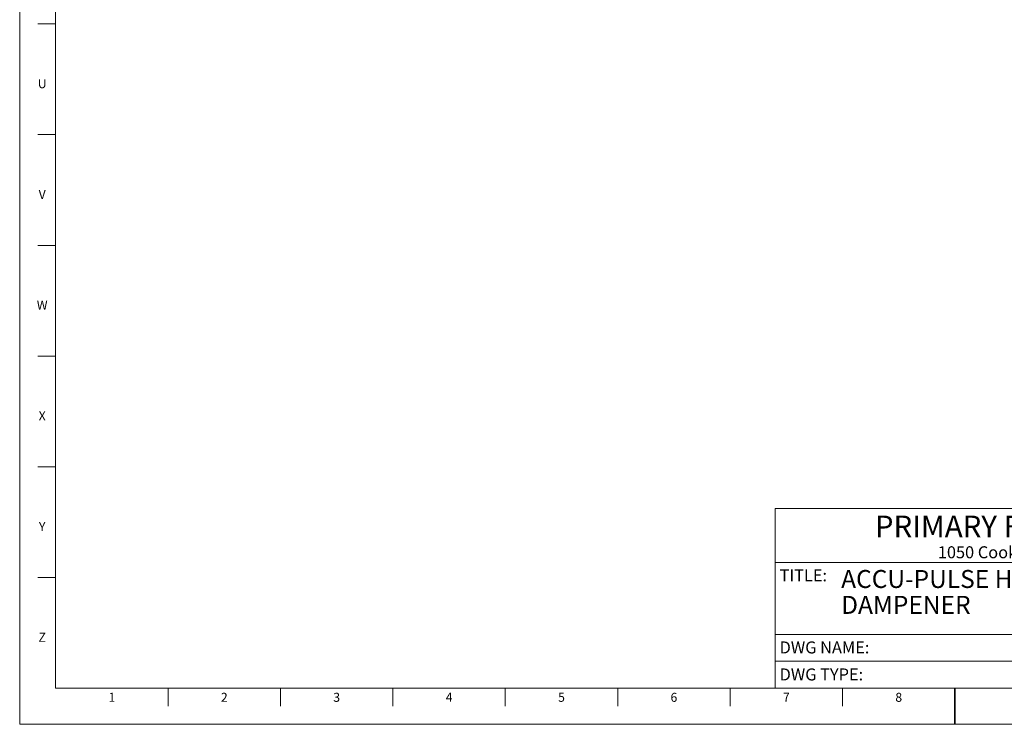
# Model space of a CAD drawing. Units: inches. Extents: x 1.2 to 42.8, y 1.2 to 66.8.
# Drawn here: x 1.2 to 23.1, y 1.2 to 16.9 of the extents above; entities that cross this region are included whole.
import ezdxf

# ---------------------------------------------------------------- set-up
doc = ezdxf.new("R2010")
doc.units = ezdxf.units.IN
doc.header["$LTSCALE"] = 4
doc.header["$MEASUREMENT"] = 0
doc.layers.add('Border (ANSI)', color=7, linetype='Continuous', lineweight=18)
doc.layers.add('Title (ANSI)', color=7, linetype='Continuous', lineweight=18)
doc.styles.add('Note Text (ANSI)', font='Dotum.ttf')
doc.styles.add('Note Text (ANSI)-Technic', font='technic_.ttf')
doc.styles.add('Note Text (ANSI)-Verdana', font='verdana.ttf')

# ---------------------------------------------------------------- blocks, each defined once
blk = doc.blocks.new('Title Blocks PFS L')
at = {"layer": 'Title (ANSI)'}
for p, q in [((6.0155, 5.7042), (12.0155, 5.7042)), ((6.0155, 4.7042), (6.0155, 5.7042)), ((6.0155, 5.4042), (8.8655, 5.4042)), ((6.0155, 5.0042), (8.8655, 5.0042)), ((6.0155, 4.8542), (8.8655, 4.8542)), ((12.0155, 4.7042), (6.0155, 4.7042))]:
    blk.add_line(p, q, dxfattribs=at)
at = {"layer": 'Title (ANSI)', "style": 'Note Text (ANSI)-Technic'}
for s, insert, char_height, width, attachment_point in [('\\fTechnic|b0|i0;PRIMARY FLUID SYSTEMS INC.', (8.8405, 5.6642), 0.12, 2.413794, 3), ('\\fTechnic|b0|i0;1050 Cooke Blvd, Burlington, Ontario L7T 4A8', (8.8405, 5.427), 0.066667, 2.242978, 9), ('\\fTechnic|b0|i0;TITLE:', (6.0405, 5.3652), 0.066667, 0.289765, 1), ('\\fTechnic|b0|i0;DWG NAME:', (6.0405, 4.9647), 0.066667, 0.51256, 1), ('\\fTechnic|b0|i0;DWG TYPE:', (6.0405, 4.8147), 0.066667, 0.491231, 1)]:
    blk.add_mtext(s, dxfattribs=dict(at, insert=insert, char_height=char_height, width=width, attachment_point=attachment_point))
at = {"layer": 'Title (ANSI)', "insert": (6.3828, 5.3618), "char_height": 0.1, "width": 2.416417, "attachment_point": 1, "line_spacing_factor": 0.86273, "style": 'Note Text (ANSI)'}
blk.add_mtext('ACCU-PULSE HIIIF PULSATION DAMPENER', dxfattribs=at)
at = {"layer": 'Title (ANSI)'}
for tag, p, height, style in [('PROJECT_001', (9.3598, 5.5965), 0.0667, 'Note Text (ANSI)-Technic'), ('Sheet_Number_001', (10.6562, 5.5942), 0.07, 'Note Text (ANSI)'), ('Number_of_sheets_001', (10.9012, 5.5942), 0.07, 'Note Text (ANSI)'), ('KEYWORDS_001', (10.6619, 5.4449), 0.07, 'Note Text (ANSI)'), ('REVISION_NUMBER_001', (11.8155, 5.2908), 0.1, 'Note Text (ANSI)'), ('PART_NUMBER_001', (9.3134, 5.0415), 0.075, 'Note Text (ANSI)-Technic')]:
    blk.add_attdef(tag, p, '', height=height, dxfattribs=dict(at, style=style))
blk = doc.blocks.new('Borders PFS PORTRAIT')
at = {"layer": 'Border (ANSI)'}
for p, q in [((0.3, 0.3), (0.3, 16.7)), ((0.5, 0.5), (0.5, 16.5)), ((0.5, 0.5), (0.5, 10.5)), ((0.5, 4.1923), (0.4, 4.1923)), ((0.4, 3.5769), (0.5, 3.5769)), ((0.4, 2.9615), (0.5, 2.9615)), ((0.4, 2.3462), (0.5, 2.3462)), ((0.4, 1.7308), (0.5, 1.7308)), ((0.4, 1.1154), (0.5, 1.1154)), ((10.5, 0.5), (0.5, 0.5)), ((1.125, 0.4), (1.125, 0.5)), ((1.75, 0.4), (1.75, 0.5)), ((2.375, 0.4), (2.375, 0.5)), ((3, 0.4), (3, 0.5)), ((3.625, 0.4), (3.625, 0.5)), ((4.25, 0.4), (4.25, 0.5)), ((4.875, 0.4), (4.875, 0.5)), ((5.5, 0.4), (5.5, 0.5)), ((10.7, 0.3), (0.3, 0.3))]:
    blk.add_line(p, q, dxfattribs=at)
at = {"layer": 'Border (ANSI)', "lineweight": 35}
for p, q in [((5.5, 0.5), (5.5, 0.3)), ((5.5, 0.3), (5.5, 0.5))]:
    blk.add_line(p, q, dxfattribs=at)
at = {"layer": 'Border (ANSI)', "char_height": 0.05}
for s, insert, attachment_point, style in [('\\fTechnic|b0|i0;U', (0.425, 3.8853), 2, 'Note Text (ANSI)-Technic'), ('\\fTechnic|b0|i0;V', (0.425, 3.27), 2, 'Note Text (ANSI)-Technic'), ('\\fTechnic|b0|i0;W', (0.425, 2.6546), 2, 'Note Text (ANSI)-Technic'), ('\\fTechnic|b0|i0;X', (0.425, 2.0392), 2, 'Note Text (ANSI)-Technic'), ('\\fTechnic|b0|i0;Y', (0.425, 1.4237), 2, 'Note Text (ANSI)-Technic'), ('\\fTechnic|b0|i0;Z', (0.425, 0.8084), 2, 'Note Text (ANSI)-Technic'), ('\\fVerdana|b0|i0;1', (0.8125, 0.45), 5, 'Note Text (ANSI)-Verdana'), ('\\fVerdana|b0|i0;2', (1.4375, 0.45), 5, 'Note Text (ANSI)-Verdana'), ('\\fVerdana|b0|i0;3', (2.0625, 0.45), 5, 'Note Text (ANSI)-Verdana'), ('\\fVerdana|b0|i0;4', (2.6875, 0.45), 5, 'Note Text (ANSI)-Verdana'), ('\\fVerdana|b0|i0;5', (3.3125, 0.45), 5, 'Note Text (ANSI)-Verdana'), ('\\fVerdana|b0|i0;6', (3.9375, 0.45), 5, 'Note Text (ANSI)-Verdana'), ('\\fVerdana|b0|i0;7', (4.5625, 0.45), 5, 'Note Text (ANSI)-Verdana'), ('\\fVerdana|b0|i0;8', (5.1875, 0.45), 5, 'Note Text (ANSI)-Verdana')]:
    blk.add_mtext(s, dxfattribs=dict(at, insert=insert, attachment_point=attachment_point, style=style))

msp = doc.modelspace()

# ---------------------------------------------------------------- block references
at = {"xscale": 4, "yscale": 4, "zscale": 4}
for name, p in [('Borders PFS PORTRAIT', (0, 0)), ('Title Blocks PFS L', (-6.062, -16.817))]:
    msp.add_blockref(name, p, dxfattribs=at)

doc.saveas('drawing.dxf')
